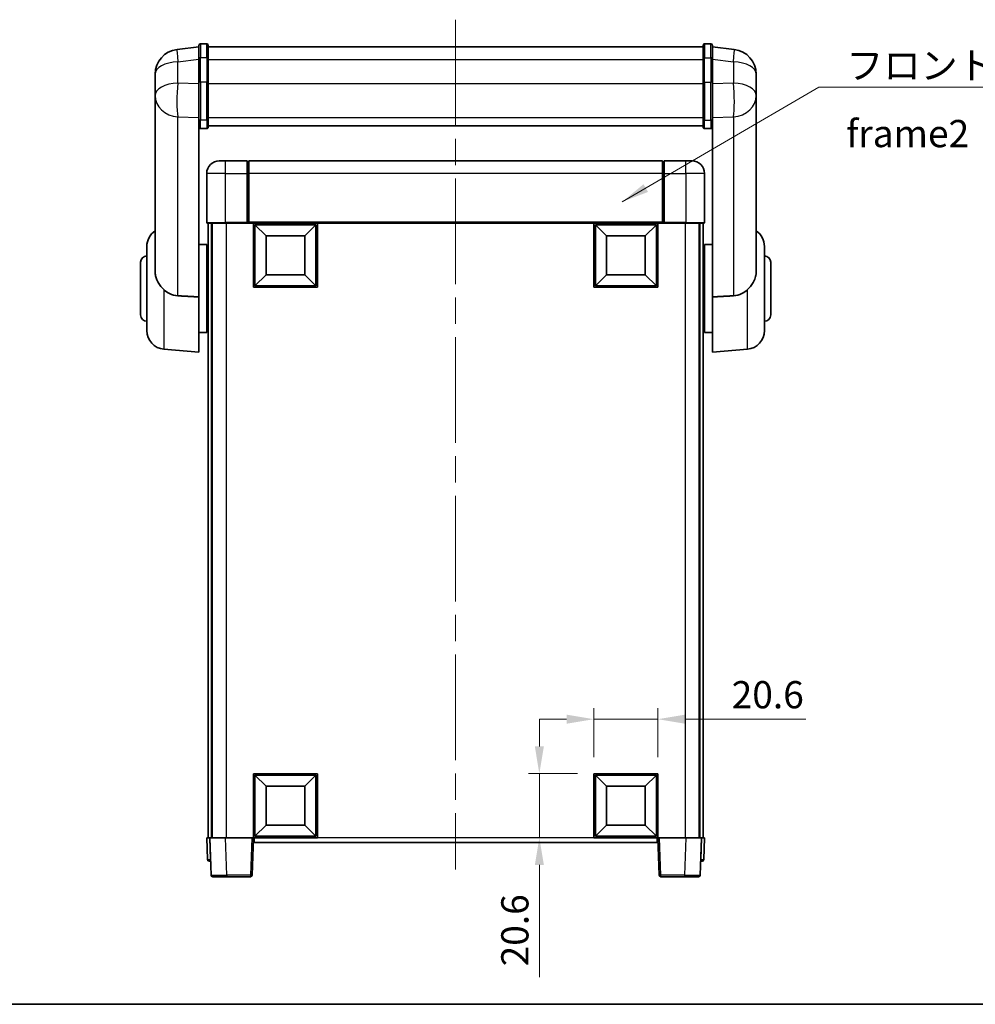
# Model space of a CAD drawing. Units: millimetres. Extents: x 0 to 8085, y 0 to 1686.
# Drawn here: x 2746 to 3053, y 0 to 316 of the extents above; entities that cross this region are included whole.
import ezdxf

# ---------------------------------------------------------------- set-up
doc = ezdxf.new("R2010")
doc.units = ezdxf.units.MM
doc.header["$LTSCALE"] = 6
doc.linetypes.add('CHAIN', pattern=[0.3543, 0.2362, -0.0295, 0.0591, -0.0295])
doc.layers.get('Defpoints').update_dxf_attribs({"lineweight": 25})
for name, color, linetype, lineweight in [('Border (ISO)', 7, 'Continuous', 35), ('Centerline (ISO)', 131, 'Continuous', 18), ('Dimension (ISO)', 7, 'Continuous', 18), ('Dimension (ISO) @ 1', 7, 'Continuous', 18), ('Symbol (ISO)', 7, 'Continuous', 18), ('Symbol (ISO) @ 1', 7, 'Continuous', 18), ('Visible (ISO)', 7, 'Continuous', 35), ('Visible Narrow (ISO)', 7, 'Continuous', 25)]:
    doc.layers.add(name, color=color, linetype=linetype, lineweight=lineweight)
doc.styles.add('Note Text (TK)', font='txt')
doc.dimstyles.new('Default - Method 1b (TK)', dxfattribs={"dimscale": 6, "dimtxt": 2.5, "dimasz": 2.5, "dimexe": 1, "dimexo": 1.5, "dimgap": 1, "dimtad": 1, "dimtoh": 1, "dimrnd": 1e-08, "dimdsep": 46, "dimtxsty": 'Note Text (TK)', "dimcen": 0.09, "dimdle": 5, "dimclrd": 100, "dimclre": 100, "dimclrt": 7, "dimadec": 1, "dimazin": 1, "dimtfac": 1, "dimtmove": 0, "dimatfit": 3, "dimfxl": 1, "dimtolj": 1, "dimlwd": -1, "dimlwe": -1, "dimarcsym": 0})
doc.dimstyles.new('Default - Method 1b (TK)$7', dxfattribs={"dimscale": 6, "dimtxt": 2.5, "dimasz": 2.5, "dimexe": 1, "dimexo": 1.5, "dimgap": 1, "dimtad": 1, "dimtoh": 1, "dimrnd": 1e-08, "dimdsep": 46, "dimtxsty": 'Note Text (TK)', "dimcen": 0.09, "dimdle": 5, "dimclrd": 100, "dimclre": 100, "dimclrt": 7, "dimadec": 1, "dimazin": 1, "dimtfac": 1, "dimtmove": 0, "dimatfit": 3, "dimfxl": 1, "dimtolj": 1, "dimlwd": -1, "dimlwe": -1, "dimarcsym": 0})

# ---------------------------------------------------------------- blocks, each defined once
blk = doc.blocks.new('図面枠 tk図枠')
at = {"layer": 'Border (ISO)'}
blk.add_line((14.5, 8), (405.5, 8), dxfattribs=at)
blk = doc.blocks.new('*D213')
at = {"layer": 'Defpoints', "color": 0}
for p in [(2951.16, 91.62), (2930.56, 74.12), (2951.16, 74.12)]:
    blk.add_point(p, dxfattribs=at)
at = {"layer": 'Dimension (ISO)', "color": 100}
for p, q in [((2930.56, 79.37), (2930.56, 95.12)), ((2951.16, 79.37), (2951.16, 95.12)), ((2921.81, 91.62), (2913.06, 91.62)), ((2930.56, 91.62), (2951.16, 91.62)), ((2959.91, 91.62), (2998.7, 91.62))]:
    blk.add_line(p, q, dxfattribs=at)
for points in [[(2921.81, 93.08), (2921.81, 90.16), (2930.56, 91.62)], [(2959.91, 93.08), (2959.91, 90.16), (2951.16, 91.62)]]:
    blk.add_solid(points, dxfattribs=at)
at = {"layer": 'Dimension (ISO)', "color": 7, "insert": (2974.87, 99.49), "char_height": 8.75, "attachment_point": 4, "style": 'Note Text (TK)'}
blk.add_mtext('\\A1;20.6', dxfattribs=at)
blk = doc.blocks.new('*D214')
at = {"layer": 'Defpoints', "color": 0}
for p in [(2913.06, 74.12), (2930.56, 74.12), (2930.56, 53.52)]:
    blk.add_point(p, dxfattribs=at)
at = {"layer": 'Dimension (ISO)', "color": 100}
for p, q in [((2913.06, 82.87), (2913.06, 91.62)), ((2925.31, 74.12), (2909.56, 74.12)), ((2913.06, 74.12), (2913.06, 53.52)), ((2925.31, 53.52), (2909.56, 53.52)), ((2913.06, 44.77), (2913.06, 8.68))]:
    blk.add_line(p, q, dxfattribs=at)
for points in [[(2911.61, 82.87), (2914.52, 82.87), (2913.06, 74.12)], [(2911.61, 44.77), (2914.52, 44.77), (2913.06, 53.52)]]:
    blk.add_solid(points, dxfattribs=at)
at = {"layer": 'Dimension (ISO)', "color": 7, "insert": (2905.19, 12.18), "char_height": 8.75, "attachment_point": 4, "rotation": 90, "style": 'Note Text (TK)'}
blk.add_mtext('\\A1;20.6', dxfattribs=at)

msp = doc.modelspace()

# ---------------------------------------------------------------- linework, layer by layer
at = {"layer": 'Centerline (ISO)', "linetype": 'CHAIN', "ltscale": 23.990969}
msp.add_line((2886.1638, 316.4157), (2886.1638, 43.2686), dxfattribs=at)
at = {"layer": 'Visible (ISO)'}
for p, q in [((2803.6638, 307.6809), (2796.6144, 306.8384)), ((2803.6638, 303.9157), (2803.6638, 308.1657)), ((2806.1638, 308.6657), (2804.1638, 308.6657)), ((2806.6638, 308.1657), (2806.6638, 303.9157)), ((2806.6638, 307.6657), (2965.6638, 307.6657)), ((2965.6638, 303.9157), (2965.6638, 308.1657)), ((2966.1638, 308.6657), (2968.1638, 308.6657)), ((2968.6638, 308.1657), (2968.6638, 303.9157)), ((2968.6638, 307.6809), (2975.7131, 306.8384)), ((2803.6638, 303.9157), (2803.6638, 296.1215)), ((2806.6638, 296.1215), (2806.6638, 303.9157)), ((2965.6638, 303.9157), (2965.6638, 296.1215)), ((2968.6638, 296.1215), (2968.6638, 303.9157)), ((2789.5638, 298.8949), (2789.5638, 296.8754)), ((2982.7638, 296.8754), (2982.7638, 298.8949)), ((2789.5638, 294.0975), (2789.5638, 296.1251)), ((2803.6638, 284.5102), (2803.6638, 296.1215)), ((2806.6638, 296.1215), (2806.6638, 284.5102)), ((2965.6638, 284.5102), (2965.6638, 296.1215)), ((2968.6638, 296.1215), (2968.6638, 284.5102)), ((2982.7638, 296.1251), (2982.7638, 294.0975)), ((2789.5638, 294.0975), (2789.5638, 292.078)), ((2789.5638, 292.078), (2789.5638, 290.912)), ((2982.7638, 292.078), (2982.7638, 294.0975)), ((2982.7638, 290.912), (2982.7638, 292.078)), ((2789.5638, 289.3082), (2789.5638, 290.912)), ((2789.5638, 289.3082), (2789.5638, 235.6557)), ((2982.7638, 290.912), (2982.7638, 289.3082)), ((2982.7638, 235.6557), (2982.7638, 289.3082)), ((2803.6638, 284.5102), (2803.6638, 281.9234)), ((2803.6638, 227.3173), (2803.6638, 281.9234)), ((2806.6638, 281.9234), (2806.6638, 284.5102)), ((2806.6638, 282.3198), (2965.6638, 282.3198)), ((2806.6638, 282.272), (2965.6638, 282.272)), ((2965.6638, 284.5102), (2965.6638, 281.9234)), ((2968.6638, 281.9234), (2968.6638, 284.5102)), ((2968.6638, 281.9234), (2968.6638, 227.3173)), ((2806.1638, 281.4048), (2804.1638, 281.4048)), ((2966.1638, 281.4048), (2968.1638, 281.4048)), ((2810.1638, 271.0186), (2812.1638, 271.0186)), ((2819.1638, 271.0186), (2812.1638, 271.0186)), ((2819.1638, 271.0186), (2819.1638, 267.0186)), ((2819.4138, 270.8186), (2819.1638, 270.8186)), ((2952.6638, 271.0186), (2819.6638, 271.0186)), ((2819.6638, 267.0186), (2819.6638, 271.0186)), ((2952.6638, 271.0186), (2952.6638, 267.0186)), ((2952.9138, 270.8186), (2953.1638, 270.8186)), ((2960.1638, 271.0186), (2953.1638, 271.0186)), ((2953.1638, 267.0186), (2953.1638, 271.0186)), ((2960.1638, 271.0186), (2962.1638, 271.0186)), ((2806.1638, 267.0186), (2806.1638, 251.2686)), ((2819.1638, 251.2686), (2819.1638, 267.0186)), ((2819.6638, 267.0186), (2819.6638, 251.3186)), ((2952.6638, 251.3186), (2952.6638, 267.0186)), ((2953.1638, 267.0186), (2953.1638, 251.2686)), ((2966.1638, 251.2686), (2966.1638, 267.0186)), ((2812.1638, 251.0186), (2806.4138, 251.0186)), ((2806.6638, 251.0186), (2806.6638, 53.5186)), ((2807.6638, 251.0186), (2807.6638, 53.5186)), ((2807.9138, 251.0186), (2807.9138, 53.5186)), ((2812.1638, 251.0186), (2819.5638, 251.0186)), ((2819.1638, 251.2686), (2819.1638, 251.0236)), ((2819.4138, 251.0236), (2819.1638, 251.0236)), ((2819.6638, 251.0186), (2819.5638, 251.0186)), ((2819.6638, 251.0186), (2819.6638, 251.3186)), ((2952.6638, 251.0186), (2819.6638, 251.0186)), ((2821.1638, 230.4186), (2821.1638, 251.0186)), ((2825.2138, 246.9686), (2821.6638, 250.5186)), ((2821.6638, 230.9186), (2821.6638, 250.5186)), ((2821.6638, 250.5186), (2841.2638, 250.5186)), ((2837.7138, 246.9686), (2841.2638, 250.5186)), ((2841.2638, 250.5186), (2841.2638, 230.9186)), ((2841.7638, 251.0186), (2841.7638, 230.4186)), ((2930.5638, 230.4186), (2930.5638, 251.0186)), ((2934.6138, 246.9686), (2931.0638, 250.5186)), ((2931.0638, 230.9186), (2931.0638, 250.5186)), ((2931.0638, 250.5186), (2950.6638, 250.5186)), ((2947.1138, 246.9686), (2950.6638, 250.5186)), ((2950.6638, 250.5186), (2950.6638, 230.9186)), ((2951.1638, 251.0186), (2951.1638, 230.4186)), ((2952.6638, 251.3186), (2952.6638, 251.0186)), ((2952.7638, 251.0186), (2952.6638, 251.0186)), ((2952.7638, 251.0186), (2960.1638, 251.0186)), ((2953.1638, 251.0236), (2952.9138, 251.0236)), ((2953.1638, 251.0236), (2953.1638, 251.2686)), ((2965.9138, 251.0186), (2960.1638, 251.0186)), ((2964.4138, 251.0186), (2964.4138, 53.5186)), ((2964.6638, 251.0186), (2964.6638, 53.5186)), ((2965.6638, 251.0186), (2965.6638, 53.5186)), ((2825.2138, 234.4686), (2825.2138, 246.9686)), ((2825.2138, 246.9686), (2837.7138, 246.9686)), ((2837.7138, 246.9686), (2837.7138, 234.4686)), ((2934.6138, 234.4686), (2934.6138, 246.9686)), ((2934.6138, 246.9686), (2947.1138, 246.9686)), ((2947.1138, 246.9686), (2947.1138, 234.4686)), ((2803.6638, 244.1686), (2806.1638, 244.1686)), ((2806.1638, 215.8686), (2806.1638, 244.1686)), ((2966.1638, 244.1686), (2966.1638, 215.8686)), ((2968.6638, 244.1686), (2966.1638, 244.1686)), ((2786.9138, 216.482), (2786.9138, 243.5552)), ((2806.1638, 242.5186), (2806.6638, 242.5186)), ((2966.1638, 242.5186), (2965.6638, 242.5186)), ((2985.4138, 243.5552), (2985.4138, 216.482)), ((2784.9138, 221.5186), (2784.9138, 238.5186)), ((2806.1638, 237.5186), (2806.6638, 237.5186)), ((2966.1638, 237.5186), (2965.6638, 237.5186)), ((2987.4138, 238.5186), (2987.4138, 221.5186)), ((2825.2138, 234.4686), (2821.6638, 230.9186)), ((2837.7138, 234.4686), (2825.2138, 234.4686)), ((2837.7138, 234.4686), (2841.2638, 230.9186)), ((2934.6138, 234.4686), (2931.0638, 230.9186)), ((2947.1138, 234.4686), (2934.6138, 234.4686)), ((2947.1138, 234.4686), (2950.6638, 230.9186)), ((2841.7638, 230.4186), (2821.1638, 230.4186)), ((2841.2638, 230.9186), (2821.6638, 230.9186)), ((2951.1638, 230.4186), (2930.5638, 230.4186)), ((2950.6638, 230.9186), (2931.0638, 230.9186)), ((2803.6638, 227.3173), (2803.6638, 209.5186)), ((2968.6638, 209.5186), (2968.6638, 227.3173)), ((2806.1638, 222.5186), (2806.6638, 222.5186)), ((2966.1638, 222.5186), (2965.6638, 222.5186)), ((2803.6638, 215.8686), (2806.1638, 215.8686)), ((2806.1638, 217.5186), (2806.6638, 217.5186)), ((2966.1638, 217.5186), (2965.6638, 217.5186)), ((2968.6638, 215.8686), (2966.1638, 215.8686)), ((2792.3908, 210.5048), (2803.6638, 209.5186)), ((2979.9367, 210.5048), (2968.6638, 209.5186)), ((2821.1638, 53.5186), (2821.1638, 74.1186)), ((2821.1638, 74.1186), (2841.7638, 74.1186)), ((2825.2138, 70.0686), (2821.6638, 73.6186)), ((2821.6638, 54.0186), (2821.6638, 73.6186)), ((2821.6638, 73.6186), (2841.2638, 73.6186)), ((2837.7138, 70.0686), (2841.2638, 73.6186)), ((2841.2638, 73.6186), (2841.2638, 54.0186)), ((2841.7638, 74.1186), (2841.7638, 53.5186)), ((2930.5638, 53.5186), (2930.5638, 74.1186)), ((2930.5638, 74.1186), (2951.1638, 74.1186)), ((2934.6138, 70.0686), (2931.0638, 73.6186)), ((2931.0638, 54.0186), (2931.0638, 73.6186)), ((2931.0638, 73.6186), (2950.6638, 73.6186)), ((2947.1138, 70.0686), (2950.6638, 73.6186)), ((2950.6638, 73.6186), (2950.6638, 54.0186)), ((2951.1638, 74.1186), (2951.1638, 53.5186)), ((2825.2138, 57.5686), (2825.2138, 70.0686)), ((2825.2138, 70.0686), (2837.7138, 70.0686)), ((2837.7138, 70.0686), (2837.7138, 57.5686)), ((2934.6138, 57.5686), (2934.6138, 70.0686)), ((2934.6138, 70.0686), (2947.1138, 70.0686)), ((2947.1138, 70.0686), (2947.1138, 57.5686)), ((2825.2138, 57.5686), (2821.6638, 54.0186)), ((2837.7138, 57.5686), (2825.2138, 57.5686)), ((2837.7138, 57.5686), (2841.2638, 54.0186)), ((2934.6138, 57.5686), (2931.0638, 54.0186)), ((2947.1138, 57.5686), (2934.6138, 57.5686)), ((2947.1138, 57.5686), (2950.6638, 54.0186)), ((2841.2638, 54.0186), (2821.6638, 54.0186)), ((2950.6638, 54.0186), (2931.0638, 54.0186)), ((2806.1638, 53.5186), (2807.1632, 53.5186)), ((2806.1638, 53.5186), (2806.4088, 46.5011)), ((2807.1632, 53.5186), (2807.1638, 53.5186)), ((2807.1638, 53.5186), (2812.1607, 53.5186)), ((2807.1638, 53.5186), (2807.5834, 41.5011)), ((2812.1607, 53.5186), (2820.6641, 53.5186)), ((2820.6641, 53.5186), (2821.1638, 53.5186)), ((2820.7441, 41.5011), (2821.1638, 53.5186)), ((2841.7638, 53.5186), (2821.1638, 53.5186)), ((2821.4138, 52.0186), (2821.4138, 53.5186)), ((2950.9138, 52.0186), (2821.4138, 52.0186)), ((2951.1638, 53.5186), (2930.5638, 53.5186)), ((2950.9138, 53.5186), (2950.9138, 52.0186)), ((2951.1638, 53.5186), (2951.6635, 53.5186)), ((2951.1638, 53.5186), (2951.5834, 41.5011)), ((2951.6635, 53.5186), (2960.1668, 53.5186)), ((2960.1668, 53.5186), (2965.1638, 53.5186)), ((2964.7441, 41.5011), (2965.1638, 53.5186)), ((2965.1638, 53.5186), (2965.1644, 53.5186)), ((2965.1644, 53.5186), (2966.1638, 53.5186)), ((2965.9187, 46.5011), (2966.1638, 53.5186)), ((2807.4082, 46.0186), (2806.9085, 46.0186)), ((2807.4082, 46.0186), (2807.4257, 46.0186)), ((2964.9019, 46.0186), (2964.9193, 46.0186)), ((2965.419, 46.0186), (2964.9193, 46.0186)), ((2812.5804, 41.0186), (2808.0831, 41.0186)), ((2812.5804, 41.0186), (2820.2444, 41.0186)), ((2952.0831, 41.0186), (2959.7472, 41.0186)), ((2964.2444, 41.0186), (2959.7472, 41.0186))]:
    msp.add_line(p, q, dxfattribs=at)
for centre, radius, start, end in [((2804.1638, 308.1657), 0.5, 90, 180), ((2806.1638, 308.1657), 0.5, 0, 90), ((2966.1638, 308.1657), 0.5, 90, 180), ((2968.1638, 308.1657), 0.5, 0, 90), ((2797.5638, 298.8949), 8, 96.815194, 180), ((2974.7638, 298.8949), 8, 0, 83.184806), ((2810.1638, 267.0186), 4, 90, 180), ((2819.4138, 270.5686), 0.25, 0, 90), ((2952.9138, 270.5686), 0.25, 90, 180), ((2962.1638, 267.0186), 4, 0, 90), ((2806.4138, 251.2686), 0.25, 180, 270), ((2965.9138, 251.2686), 0.25, 270, 0), ((2792.9138, 243.5552), 6, 123.940615, 180), ((2979.4138, 243.5552), 6, 0, 56.059385), ((2786.9138, 238.5186), 2, 90, 180), ((2985.4138, 238.5186), 2, 0, 90), ((2786.9138, 221.5186), 2, 180, 270), ((2985.4138, 221.5186), 2, 270, 0), ((2792.9138, 216.482), 6, 180, 265), ((2979.4138, 216.482), 6, 275, 0), ((2806.9085, 46.5186), 0.5, 182, 270), ((2965.419, 46.5186), 0.5, 270, 358), ((2808.0831, 41.5186), 0.5, 182, 270), ((2820.2444, 41.5186), 0.5, 270, 358), ((2952.0831, 41.5186), 0.5, 182, 270), ((2964.2444, 41.5186), 0.5, 270, 358)]:
    msp.add_arc(centre, radius, start, end, dxfattribs=at)
for points, knots in [([(2789.5638, 296.8754), (2789.5638, 296.8502), (2789.5638, 296.8245), (2789.5649, 296.4692), (2789.57, 296.0632), (2789.57, 295.2239), (2789.5649, 294.7298), (2789.5638, 294.1789), (2789.5638, 294.1382), (2789.5638, 294.0975)], [4.482129021, 4.482129021, 4.482129021, 4.482129021, 4.493692618, 4.493692618, 4.639067337, 4.639067337, 4.784442055, 4.784442055, 4.796005652, 4.796005652, 4.796005652, 4.796005652]), ([(2789.5638, 296.1251), (2789.5638, 296.1576), (2789.5638, 296.1898), (2789.5642, 296.3267), (2789.5647, 296.4275), (2789.5654, 296.5234)], [4.4821290214, 4.4821290214, 4.4821290214, 4.4821290214, 4.4936926184, 4.4936926184, 4.5319913858, 4.5319913858, 4.5319913858, 4.5319913858]), ([(2982.7638, 294.0975), (2982.7638, 294.1382), (2982.7637, 294.1789), (2982.7626, 294.7298), (2982.7576, 295.2239), (2982.7576, 296.0632), (2982.7626, 296.4692), (2982.7637, 296.8245), (2982.7638, 296.8502), (2982.7638, 296.8754)], [4.482129021, 4.482129021, 4.482129021, 4.482129021, 4.493692618, 4.493692618, 4.639067337, 4.639067337, 4.784442055, 4.784442055, 4.796005652, 4.796005652, 4.796005652, 4.796005652]), ([(2982.7622, 296.5234), (2982.7628, 296.4275), (2982.7634, 296.3267), (2982.7637, 296.1898), (2982.7638, 296.1576), (2982.7638, 296.1251)], [4.7461432879, 4.7461432879, 4.7461432879, 4.7461432879, 4.7844420553, 4.7844420553, 4.7960056524, 4.7960056524, 4.7960056524, 4.7960056524]), ([(2789.5638, 290.912), (2789.5638, 290.8795), (2789.5638, 290.8474), (2789.5649, 290.4164), (2789.57, 290.0803), (2789.57, 289.5957), (2789.5649, 289.4121), (2789.5638, 289.32), (2789.5638, 289.3138), (2789.5638, 289.3082)], [4.482129021, 4.482129021, 4.482129021, 4.482129021, 4.493692618, 4.493692618, 4.639067337, 4.639067337, 4.784442055, 4.784442055, 4.796005652, 4.796005652, 4.796005652, 4.796005652]), ([(2982.7638, 289.3082), (2982.7638, 289.3138), (2982.7637, 289.32), (2982.7626, 289.4121), (2982.7576, 289.5957), (2982.7576, 290.0803), (2982.7626, 290.4164), (2982.7637, 290.8474), (2982.7638, 290.8795), (2982.7638, 290.912)], [4.482129021, 4.482129021, 4.482129021, 4.482129021, 4.493692618, 4.493692618, 4.639067337, 4.639067337, 4.784442055, 4.784442055, 4.796005652, 4.796005652, 4.796005652, 4.796005652]), ([(2803.6638, 281.9234), (2803.6638, 281.9223), (2803.6638, 281.9212), (2803.664, 281.8826), (2803.6682, 281.8452), (2803.6842, 281.772), (2803.6959, 281.7364), (2803.7388, 281.6421), (2803.7773, 281.5872), (2803.8712, 281.4978), (2803.9247, 281.4632), (2804.0408, 281.4167), (2804.1019, 281.4048), (2804.1638, 281.4048)], [-0.0809227639, -0.0809227639, -0.0809227639, -0.0809227639, -0.0805886357, -0.0805886357, -0.0691479127, -0.0691479127, -0.0577655589, -0.0577655589, -0.0376220805, -0.0376220805, -0.0185556094, -0.0185556094, 0, 0, 0, 0]), ([(2806.1638, 281.4048), (2806.2256, 281.4048), (2806.2867, 281.4167), (2806.4029, 281.4632), (2806.4563, 281.4978), (2806.5502, 281.5872), (2806.5888, 281.6421), (2806.6316, 281.7364), (2806.6434, 281.772), (2806.6594, 281.8452), (2806.6635, 281.8826), (2806.6638, 281.9212), (2806.6638, 281.9223), (2806.6638, 281.9234)], [-0.0807455701, -0.0807455701, -0.0807455701, -0.0807455701, -0.0621538264, -0.0621538264, -0.0430502261, -0.0430502261, -0.0228675214, -0.0228675214, -0.011463002, -0.011463002, 0, 0, 0.0003347789, 0.0003347789, 0.0003347789, 0.0003347789]), ([(2965.6638, 281.9234), (2965.6638, 281.9223), (2965.6638, 281.9212), (2965.664, 281.8826), (2965.6682, 281.8452), (2965.6842, 281.772), (2965.6959, 281.7364), (2965.7388, 281.6421), (2965.7773, 281.5872), (2965.8712, 281.4978), (2965.9247, 281.4632), (2966.0408, 281.4167), (2966.1019, 281.4048), (2966.1638, 281.4048)], [-0.0809227639, -0.0809227639, -0.0809227639, -0.0809227639, -0.0805886357, -0.0805886357, -0.0691479127, -0.0691479127, -0.0577655589, -0.0577655589, -0.0376220805, -0.0376220805, -0.0185556094, -0.0185556094, 0, 0, 0, 0]), ([(2968.6638, 281.9234), (2968.6638, 281.9223), (2968.6638, 281.9212), (2968.6635, 281.8826), (2968.6594, 281.8452), (2968.6434, 281.772), (2968.6316, 281.7364), (2968.5888, 281.6421), (2968.5502, 281.5872), (2968.4563, 281.4978), (2968.4029, 281.4632), (2968.2867, 281.4167), (2968.2256, 281.4048), (2968.1638, 281.4048)], [-0.0003347789, -0.0003347789, -0.0003347789, -0.0003347789, 0, 0, 0.011463002, 0.011463002, 0.0228675214, 0.0228675214, 0.0430502261, 0.0430502261, 0.0621538264, 0.0621538264, 0.0807455701, 0.0807455701, 0.0807455701, 0.0807455701]), ([(2819.4138, 251.0236), (2819.4496, 251.0236), (2819.4873, 251.0216), (2819.5362, 251.0192), (2819.5506, 251.0186), (2819.5638, 251.0186)], [0.1703131202, 0.1703131202, 0.1703131202, 0.1703131202, 0.1810677517, 0.1810677517, 0.1858570013, 0.1858570013, 0.1858570013, 0.1858570013]), ([(2952.7638, 251.0186), (2952.777, 251.0186), (2952.7913, 251.0192), (2952.8402, 251.0216), (2952.8779, 251.0236), (2952.9138, 251.0236)], [0.0412271589, 0.0412271589, 0.0412271589, 0.0412271589, 0.0460164086, 0.0460164086, 0.0567710401, 0.0567710401, 0.0567710401, 0.0567710401]), ([(2789.5638, 235.6557), (2789.5638, 235.6394), (2789.5638, 235.6232), (2789.5659, 235.3048), (2789.5858, 235.0045), (2789.6785, 234.2824), (2789.7698, 233.8663), (2790.1689, 232.5949), (2790.5988, 231.7917), (2791.5293, 230.5609), (2791.9426, 230.1122), (2792.3908, 229.6921)], [5.531333437, 5.531333437, 5.531333437, 5.531333437, 5.537376333, 5.537376333, 5.64999603, 5.64999603, 5.810634451, 5.810634451, 6.152235212, 6.152235212, 6.373226187, 6.373226187, 6.373226187, 6.373226187]), ([(2979.9367, 229.6921), (2980.0905, 229.8363), (2980.241, 229.9845), (2981.1143, 230.8951), (2981.7051, 231.7236), (2982.351, 233.1573), (2982.5237, 233.698), (2982.694, 234.5821), (2982.7344, 234.9115), (2982.7601, 235.3811), (2982.7638, 235.5183), (2982.7638, 235.6557)], [2.419202024, 2.419202024, 2.419202024, 2.419202024, 2.485237937, 2.485237937, 2.812765775, 2.812765775, 2.999568667, 2.999568667, 3.108221981, 3.108221981, 3.152870407, 3.152870407, 3.152870407, 3.152870407]), ([(2796.8665, 227.6846), (2795.9698, 227.7353), (2795.0466, 227.9829), (2793.5406, 228.7468), (2792.924, 229.1923), (2792.3908, 229.6921)], [2.581206007, 2.581206007, 2.581206007, 2.581206007, 2.84926027, 2.84926027, 3.061582618, 3.061582618, 3.061582618, 3.061582618]), ([(2979.9367, 229.6921), (2979.4035, 229.1923), (2978.787, 228.7468), (2977.2809, 227.9829), (2976.3578, 227.7353), (2975.461, 227.6846)], [1.893638288, 1.893638288, 1.893638288, 1.893638288, 2.105960636, 2.105960636, 2.374014899, 2.374014899, 2.374014899, 2.374014899])]:
    msp.add_open_spline(points, degree=3, knots=knots, dxfattribs=at)
for points in [[(2803.6638, 227.3173), (2800.234, 227.5033), (2796.8665, 227.6846)], [(2975.461, 227.6846), (2972.0936, 227.5033), (2968.6638, 227.3173)]]:
    msp.add_open_spline(points, degree=2, dxfattribs=at)
at = {"layer": 'Visible Narrow (ISO)'}
for p, q in [((2804.1638, 308.6657), (2804.1638, 304.1657)), ((2806.1638, 304.1657), (2806.1638, 308.6657)), ((2966.1638, 308.6657), (2966.1638, 304.1657)), ((2968.1638, 304.1657), (2968.1638, 308.6657)), ((2804.1638, 296.3715), (2804.1638, 304.1657)), ((2806.1638, 304.1657), (2804.1638, 304.1657)), ((2806.1638, 304.1657), (2806.1638, 296.3715)), ((2966.1638, 296.3715), (2966.1638, 304.1657)), ((2966.1638, 304.1657), (2968.1638, 304.1657)), ((2968.1638, 304.1657), (2968.1638, 296.3715)), ((2796.8665, 302.8797), (2803.6638, 303.6921)), ((2796.8665, 296.0628), (2796.8665, 302.8797)), ((2806.6638, 303.6657), (2965.6638, 303.6657)), ((2968.6638, 303.6921), (2975.461, 302.8797)), ((2975.461, 302.8797), (2975.461, 296.0628)), ((2803.6638, 295.8451), (2796.8665, 296.0628)), ((2804.1638, 296.3715), (2804.1638, 284.0772)), ((2806.1638, 296.3715), (2804.1638, 296.3715)), ((2806.1638, 284.0772), (2806.1638, 296.3715)), ((2806.6638, 295.8715), (2965.6638, 295.8715)), ((2966.1638, 296.3715), (2966.1638, 284.0772)), ((2966.1638, 296.3715), (2968.1638, 296.3715)), ((2968.1638, 284.0772), (2968.1638, 296.3715)), ((2975.461, 296.0628), (2968.6638, 295.8451)), ((2796.8665, 285.1761), (2803.6638, 284.9585)), ((2796.8665, 227.6846), (2796.8665, 285.1761)), ((2806.6638, 284.9433), (2965.6638, 284.9433)), ((2968.6638, 284.9585), (2975.461, 285.1761)), ((2975.461, 285.1761), (2975.461, 227.6846)), ((2804.1638, 281.4048), (2804.1638, 284.0772)), ((2806.1638, 284.0772), (2804.1638, 284.0772)), ((2806.1638, 284.0772), (2806.1638, 281.4048)), ((2966.1638, 281.4048), (2966.1638, 284.0772)), ((2966.1638, 284.0772), (2968.1638, 284.0772)), ((2968.1638, 284.0772), (2968.1638, 281.4048)), ((2812.1638, 267.0186), (2812.1638, 271.0186)), ((2819.4138, 267.0186), (2819.4138, 270.8186)), ((2952.9138, 270.8186), (2952.9138, 267.0186)), ((2960.1638, 267.0186), (2960.1638, 271.0186)), ((2812.1638, 267.0186), (2806.1638, 267.0186)), ((2812.1638, 251.2686), (2812.1638, 267.0186)), ((2812.1638, 267.0186), (2819.1638, 267.0186)), ((2819.4138, 267.0186), (2819.1638, 267.0186)), ((2819.6638, 267.0186), (2819.4138, 267.0186)), ((2819.4138, 267.0186), (2819.4138, 251.0236)), ((2952.6638, 267.0186), (2819.6638, 267.0186)), ((2952.6638, 267.0186), (2952.9138, 267.0186)), ((2952.9138, 251.0236), (2952.9138, 267.0186)), ((2952.9138, 267.0186), (2953.1638, 267.0186)), ((2953.1638, 267.0186), (2960.1638, 267.0186)), ((2960.1638, 267.0186), (2960.1638, 251.2686)), ((2966.1638, 267.0186), (2960.1638, 267.0186)), ((2806.1638, 251.2686), (2812.1638, 251.2686)), ((2819.1638, 251.2686), (2812.1638, 251.2686)), ((2812.1638, 251.2686), (2812.1638, 251.0186)), ((2812.4138, 251.0186), (2812.4138, 53.5186)), ((2952.6638, 251.3186), (2819.6638, 251.3186)), ((2960.1638, 251.2686), (2953.1638, 251.2686)), ((2959.9138, 251.0186), (2959.9138, 53.5186)), ((2960.1638, 251.2686), (2960.1638, 251.0186)), ((2960.1638, 251.2686), (2966.1638, 251.2686)), ((2792.3908, 229.6921), (2792.3908, 210.5048)), ((2979.9367, 210.5048), (2979.9367, 229.6921)), ((2807.4082, 46.5011), (2807.1632, 53.5186)), ((2812.5804, 41.5011), (2812.1607, 53.5186)), ((2820.6641, 53.5186), (2820.2444, 41.5011)), ((2930.5638, 53.5186), (2841.7638, 53.5186)), ((2952.0831, 41.5011), (2951.6635, 53.5186)), ((2960.1668, 53.5186), (2959.7472, 41.5011)), ((2965.1644, 53.5186), (2964.9193, 46.5011)), ((2807.4082, 46.5011), (2807.4082, 46.0186)), ((2807.4088, 46.5011), (2807.4082, 46.5011)), ((2964.9193, 46.5011), (2964.9187, 46.5011)), ((2964.9193, 46.5011), (2964.9193, 46.0186)), ((2812.5804, 41.5011), (2812.5804, 41.0186)), ((2820.2444, 41.5011), (2812.5804, 41.5011)), ((2820.2444, 41.5011), (2820.2444, 41.0186)), ((2952.0831, 41.0186), (2952.0831, 41.5011)), ((2959.7472, 41.5011), (2952.0831, 41.5011)), ((2959.7472, 41.5011), (2959.7472, 41.0186))]:
    msp.add_line(p, q, dxfattribs=at)
for centre, major_axis, ratio, start_param, end_param in [((2797.5638, 298.8949), (-0.9493, 7.9435), 0.03178074, 0, 1.04150662), ((2804.1638, 303.9157), (-0.5, 0), 0.5, 4.71238898, 6.28318531), ((2806.1638, 303.9157), (0.5, 0), 0.5, 0, 1.57079633), ((2966.1638, 303.9157), (-0.5, 0), 0.5, 4.71238898, 6.28318531), ((2968.1638, 303.9157), (0.5, 0), 0.5, 0, 1.57079633), ((2974.7638, 298.8949), (0.9493, 7.9435), 0.03178074, 5.24167868, 6.28318531), ((2797.5638, 298.8949), (-8, 0), 0.5, 4.79965544, 6.28318531), ((2974.7638, 298.8949), (8, 0), 0.5, 0, 1.48352986), ((2797.5638, 292.078), (-8, 0), 0.5, 4.79965544, 6.28318531), ((2797.5638, 292.078), (0.2561, 7.9959), 0.11860733, 1.05290097, 2.6161011), ((2804.1638, 296.1215), (-0.5, 0), 0.5, 4.71238898, 6.28318531), ((2806.1638, 296.1215), (0.5, 0), 0.5, 0, 1.57079633), ((2966.1638, 296.1215), (-0.5, 0), 0.5, 4.71238898, 6.28318531), ((2968.1638, 296.1215), (0.5, 0), 0.5, 0, 1.57079633), ((2974.7638, 292.078), (8, 0), 0.5, 0, 1.48352986), ((2974.7638, 292.078), (0.2561, -7.9959), 0.11860733, 0.52549155, 2.08869168), ((2797.5638, 292.078), (-8, 0), 0.8660254, 0, 1.48352986), ((2974.7638, 292.078), (8, 0), 0.8660254, 4.79965544, 6.28318531), ((2804.1638, 284.5102), (-0.5, 0), 0.8660254, 0, 1.57079633), ((2806.1638, 284.5102), (0.5, 0), 0.8660254, 4.71238898, 6.28318531), ((2966.1638, 284.5102), (-0.5, 0), 0.8660254, 0, 1.57079633), ((2968.1638, 284.5102), (0.5, 0), 0.8660254, 4.71238898, 6.28318531), ((2807.4088, 46.5186), (-1, -0.0174), 0.01743381, 0.00030449, 1.56988285), ((2964.9187, 46.5186), (-1, 0.0174), 0.01743381, 1.57170981, 3.14128816), ((2812.5859, 41.5186), (-5.0024, -0.0174), 0.00348438, 0.00010951, 1.56968786), ((2820.2444, 41.5186), (0.4997, -0.0174), 0.03487826, 4.71360696, 6.28318531), ((2952.0831, 41.5186), (-0.4997, -0.0174), 0.03487826, 0, 1.56957835), ((2959.7417, 41.5186), (-5.0024, 0.0174), 0.00348438, 1.5719048, 3.14148316)]:
    msp.add_ellipse(centre, major_axis=major_axis, ratio=ratio, start_param=start_param, end_param=end_param, dxfattribs=at)

# ---------------------------------------------------------------- block references
at = {"xscale": 3.5, "yscale": 3.5, "zscale": 3.5}
msp.add_blockref('図面枠 tk図枠', (2305.25, -28), dxfattribs=at)

# ---------------------------------------------------------------- texts
at = {"layer": 'Symbol (ISO)', "color": 7, "insert": (3011.6898, 306.0741), "char_height": 8.75, "width": 180.884497, "attachment_point": 1, "line_spacing_factor": 1.5, "style": 'Note Text (TK)'}
msp.add_mtext('{\\fＭＳ Ｐゴシック|b0|i0;フロントフレーム2 / Front frame2}', dxfattribs=at)

# ---------------------------------------------------------------- dimensions: what is measured, and where the dimension line sits
at = {"layer": 'Dimension (ISO) @ 1', "color": 100}
for base, p1, p2, angle, picture, middle in [((2951.1638, 91.6186), (2930.5638, 74.1186), (2951.1638, 74.1186), 180, '*D213', (2985.0346, 91.6186)), ((2913.0638, 74.1186), (2930.5638, 53.5186), (2930.5638, 74.1186), 90, '*D214', (2913.0638, 22.3517))]:
    dim = msp.add_linear_dim(base=base, p1=p1, p2=p2, angle=angle, dimstyle='Default - Method 1b (TK)', override={"dimscale": 1, "dimtxt": 8.75, "dimasz": 8.75, "dimexe": 3.5, "dimexo": 5.25, "dimgap": 3.5, "dimtoh": 0, "dimdec": 2, "dimcen": 0.315, "dimtol": 0, "dimlim": 0, "dimtp": 0, "dimtm": 0, "dimtdec": 2, "dimtix": 0, "dimtofl": 1, "dimtmove": 0, "dimatfit": 1}, dxfattribs=at)
    dim.commit()
    dim.dimension.update_dxf_attribs({"geometry": picture, "text_midpoint": middle, "dimtype": 128})

# ---------------------------------------------------------------- leaders
at = {"layer": 'Symbol (ISO) @ 1', "color": 100, "annotation_type": 0, "has_hookline": 1, "hookline_direction": 0, "text_width": 174.4531}
msp.add_leader([(2939.7024, 257.8974), (3002.9398, 294.7113), (3011.6898, 294.7113)], dimstyle='Default - Method 1b (TK)$7', override={"dimscale": 1, "dimtxt": 8.75, "dimasz": 8.75, "dimgap": 0, "dimtad": 1}, dxfattribs=at)

doc.saveas('drawing.dxf')
